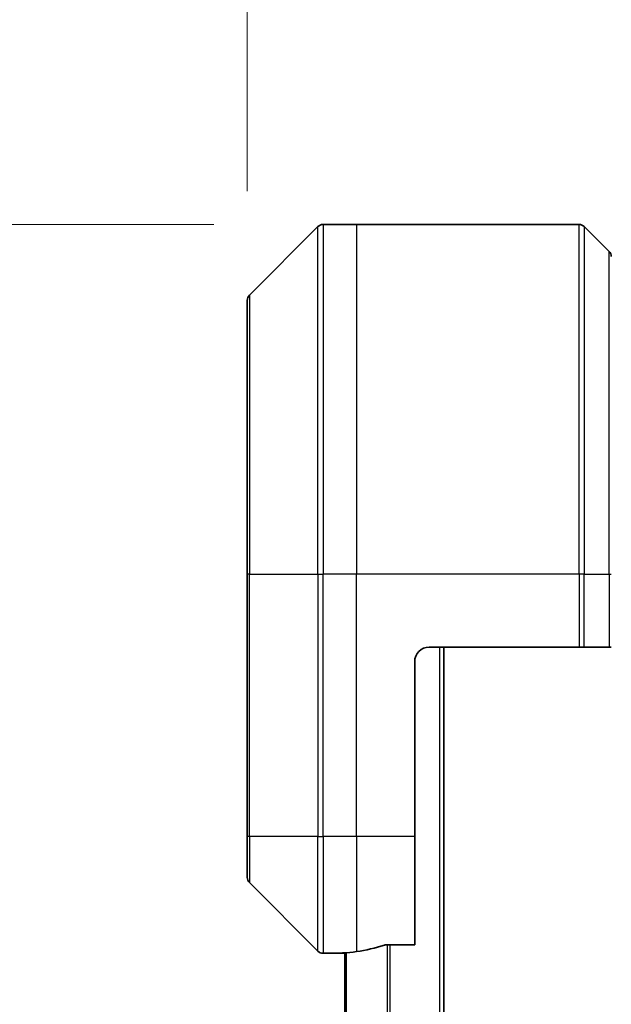
# Model space of a CAD drawing. Units: millimetres. Extents: x 0 to 8271, y 0 to 1405.
# Drawn here: x 2281 to 2321, y 769 to 837 of the extents above; entities that cross this region are included whole.
import ezdxf

# ---------------------------------------------------------------- set-up
doc = ezdxf.new("R2010")
doc.units = ezdxf.units.MM
for name, color, linetype, lineweight in [('Dimension (ISO)', 7, 'Continuous', 18), ('Dimension (ISO) @ 1', 7, 'Continuous', 18), ('Visible (ISO)', 7, 'Continuous', 35), ('Visible Narrow (ISO)', 7, 'Continuous', 25)]:
    doc.layers.add(name, color=color, linetype=linetype, lineweight=lineweight)
doc.styles.add('Note Text (TK)', font='MS PGothic.ttf')
doc.dimstyles.new('Default - Method 1b (TK)', dxfattribs={"dimscale": 4, "dimtxt": 2.5, "dimasz": 2.5, "dimexe": 1, "dimexo": 1.5, "dimgap": 1, "dimtad": 1, "dimtoh": 1, "dimrnd": 1e-08, "dimdsep": 46, "dimtxsty": 'Note Text (TK)', "dimblk": 'OPEN', "dimcen": 0.09, "dimdle": 5, "dimclrd": 100, "dimclre": 100, "dimclrt": 7, "dimadec": 1, "dimazin": 1, "dimtfac": 1, "dimtmove": 0, "dimatfit": 3, "dimldrblk": 'OPEN', "dimfxl": 1, "dimtolj": 1, "dimlwd": -1, "dimlwe": -1, "dimarcsym": 0})

# ---------------------------------------------------------------- blocks, each defined once
blk = doc.blocks.new('_Open')
at = {"color": 0, "linetype": 'ByBlock', "lineweight": -2}
for p, q in [((-1, 0.1667), (0, 0)), ((-1, -0.1667), (0, 0)), ((0, 0), (-1, 0))]:
    blk.add_line(p, q, dxfattribs=at)
blk = doc.blocks.new('*D38')
at = {"layer": 'Defpoints', "color": 0}
for p in [(2301.704, 822.895), (2206.704, 514.895), (2301.704, 514.895)]:
    blk.add_point(p, dxfattribs=at)
at = {"layer": 'Dimension (ISO)', "color": 100}
for p, q in [((2294.204, 822.895), (2201.704, 822.895)), ((2206.704, 810.395), (2206.704, 527.395)), ((2294.204, 514.895), (2201.704, 514.895))]:
    blk.add_line(p, q, dxfattribs=at)
at = {"layer": 'Dimension (ISO)', "color": 100, "xscale": 12.5, "yscale": 12.5, "zscale": 12.5}
for p, rotation in [((2206.704, 822.895), 90), ((2206.704, 514.895), 270)]:
    blk.add_blockref('_Open', p, dxfattribs=dict(at, rotation=rotation))
at = {"layer": 'Dimension (ISO)', "color": 7, "insert": (2195.454, 656.147), "char_height": 12.5, "attachment_point": 4, "rotation": 90, "style": 'Note Text (TK)'}
blk.add_mtext('\\A1;308', dxfattribs=at)
blk = doc.blocks.new('*D40')
at = {"layer": 'Defpoints', "color": 0}
for p in [(2374.496, 897.522), (2296.496, 817.688), (2374.496, 817.688)]:
    blk.add_point(p, dxfattribs=at)
at = {"layer": 'Dimension (ISO)', "color": 100}
for p, q in [((2296.496, 825.188), (2296.496, 902.522)), ((2374.496, 825.188), (2374.496, 902.522)), ((2308.996, 897.522), (2361.996, 897.522))]:
    blk.add_line(p, q, dxfattribs=at)
at = {"layer": 'Dimension (ISO)', "color": 100, "xscale": 12.5, "yscale": 12.5, "zscale": 12.5, "rotation": 180}
blk.add_blockref('_Open', (2296.496, 897.522), dxfattribs=at)
at = {"layer": 'Dimension (ISO)', "color": 100, "xscale": 12.5, "yscale": 12.5, "zscale": 12.5}
blk.add_blockref('_Open', (2374.496, 897.522), dxfattribs=at)
at = {"layer": 'Dimension (ISO)', "color": 7, "insert": (2327.435, 908.772), "char_height": 12.5, "attachment_point": 4, "style": 'Note Text (TK)'}
blk.add_mtext('\\A1;78', dxfattribs=at)

msp = doc.modelspace()

# ---------------------------------------------------------------- linework, layer by layer
at = {"layer": 'Visible (ISO)'}
for p, q in [((2303.9964, 822.8952), (2301.7035, 822.8952)), ((2319.2893, 822.8952), (2303.9964, 822.8952)), ((2301.35, 822.7487), (2296.6428, 818.0416)), ((2319.6428, 822.7487), (2321.35, 821.0416)), ((2296.4964, 798.8952), (2296.4964, 817.6881)), ((2296.4964, 798.8952), (2296.4964, 780.8952)), ((2308.9964, 793.8952), (2319.2893, 793.8952)), ((2309.9964, 543.8952), (2309.9964, 793.8952)), ((2319.6428, 793.8952), (2319.2893, 793.8952)), ((2319.6428, 793.8952), (2321.35, 793.8952)), ((2321.4964, 793.8952), (2321.35, 793.8952)), ((2307.9964, 780.8952), (2307.9964, 792.8952)), ((2296.4964, 778.1023), (2296.4964, 780.8952)), ((2307.9964, 780.8952), (2307.9964, 773.479)), ((2296.6428, 777.7487), (2301.35, 773.0416)), ((2302.9964, 772.8952), (2301.7035, 772.8952)), ((2302.9964, 772.9033), (2302.9964, 772.8952)), ((2302.9964, 772.8952), (2303.1964, 772.8952)), ((2303.1964, 772.923), (2303.1964, 564.8674)), ((2306.105, 773.479), (2307.9964, 773.479))]:
    msp.add_line(p, q, dxfattribs=at)
for centre, radius, start, end in [((2301.7035, 822.3952), 0.5, 90, 135), ((2319.2893, 822.3952), 0.5, 45, 90), ((2320.9964, 820.6881), 0.5, 0, 45), ((2296.9964, 817.6881), 0.5, 135, 180), ((2308.9964, 792.8952), 1, 90, 180), ((2296.9964, 778.1023), 0.5, 180, 225), ((2301.7035, 773.3952), 0.5, 225, 270)]:
    msp.add_arc(centre, radius, start, end, dxfattribs=at)
for start_param, end_param in [(4.7862002, 4.8798371), (4.8798371, 5.0874274)]:
    msp.add_ellipse((2302.3964, 780.8952), major_axis=(9.6, 0), ratio=0.8333333, start_param=start_param, end_param=end_param, dxfattribs=at)
for points, knots in [([(2303.1043, 772.917), (2303.0973, 772.9165), (2303.0906, 772.9161), (2303.0577, 772.9137), (2303.0346, 772.9115), (2303.0039, 772.9071), (2302.9964, 772.905), (2302.9964, 772.9033)], [0.110390074, 0.110390074, 0.110390074, 0.110390074, 0.113063484, 0.113063484, 0.124384683, 0.124384683, 0.135705882, 0.135705882, 0.135705882, 0.135705882]), ([(2306.105, 773.479), (2306.0667, 773.479), (2306.0262, 773.4758), (2305.9612, 773.4649), (2305.9353, 773.4585), (2305.913, 773.4512)], [0.093260715, 0.093260715, 0.093260715, 0.093260715, 0.104744447, 0.104744447, 0.113456476, 0.113456476, 0.113456476, 0.113456476])]:
    msp.add_open_spline(points, degree=3, knots=knots, dxfattribs=at)
at = {"layer": 'Visible Narrow (ISO)'}
for p, q in [((2301.7035, 822.8952), (2301.7035, 798.8952)), ((2303.9964, 822.8952), (2303.9964, 798.8952)), ((2319.2893, 798.8952), (2319.2893, 822.8952)), ((2301.35, 798.8952), (2301.35, 822.7487)), ((2319.6428, 822.7487), (2319.6428, 798.8952)), ((2321.35, 798.8952), (2321.35, 821.0416)), ((2296.6428, 818.0416), (2296.6428, 798.8952)), ((2296.6428, 798.8952), (2296.4964, 798.8952)), ((2296.6428, 780.8952), (2296.6428, 798.8952)), ((2296.6428, 798.8952), (2301.35, 798.8952)), ((2301.35, 798.8952), (2301.35, 780.8952)), ((2301.35, 798.8952), (2301.7035, 798.8952)), ((2303.9964, 798.8952), (2301.7035, 798.8952)), ((2301.7035, 780.8952), (2301.7035, 798.8952)), ((2319.2893, 798.8952), (2303.9964, 798.8952)), ((2303.9964, 780.8952), (2303.9964, 798.8952)), ((2319.2893, 798.8952), (2319.2893, 793.8952)), ((2319.6428, 798.8952), (2319.2893, 798.8952)), ((2319.6428, 793.8952), (2319.6428, 798.8952)), ((2319.6428, 798.8952), (2321.35, 798.8952)), ((2321.35, 798.8952), (2321.4964, 798.8952)), ((2321.35, 798.8952), (2321.35, 793.8952)), ((2309.6964, 793.8952), (2309.6964, 543.8952)), ((2296.6428, 780.8952), (2296.4964, 780.8952)), ((2296.6428, 780.8952), (2296.6428, 777.7487)), ((2301.35, 780.8952), (2296.6428, 780.8952)), ((2301.35, 773.0416), (2301.35, 780.8952)), ((2301.35, 780.8952), (2301.7035, 780.8952)), ((2303.9964, 780.8952), (2301.7035, 780.8952)), ((2301.7035, 780.8952), (2301.7035, 772.8952)), ((2307.9964, 780.8952), (2303.9964, 780.8952)), ((2303.9964, 780.8952), (2303.9964, 773.0071)), ((2303.3043, 564.8593), (2303.3043, 772.931)), ((2306.113, 773.479), (2306.113, 564.3114)), ((2306.305, 564.3114), (2306.305, 773.479))]:
    msp.add_line(p, q, dxfattribs=at)

# ---------------------------------------------------------------- dimensions: what is measured, and where the dimension line sits
at = {"layer": 'Dimension (ISO) @ 1', "color": 100}
for base, p1, p2, angle, picture, middle in [((2374.4964, 897.5219), (2296.4964, 817.6881), (2374.4964, 817.6881), 180, '*D40', (2335.4964, 897.5219)), ((2206.7035, 514.8952), (2301.7035, 822.8952), (2301.7035, 514.8952), 90, '*D38', (2206.7035, 668.8952))]:
    dim = msp.add_linear_dim(base=base, p1=p1, p2=p2, angle=angle, dimstyle='Default - Method 1b (TK)', override={"dimscale": 1, "dimtxt": 12.5, "dimasz": 12.5, "dimexe": 5, "dimexo": 7.5, "dimgap": 5, "dimtoh": 0, "dimdec": 2, "dimcen": 0.45, "dimtol": 0, "dimlim": 0, "dimtp": 0, "dimtm": 0, "dimtdec": 2, "dimtix": 0, "dimtofl": 0, "dimtmove": 0, "dimatfit": 1}, dxfattribs=at)
    dim.commit()
    dim.dimension.update_dxf_attribs({"geometry": picture, "text_midpoint": middle, "dimtype": 128})

doc.saveas('drawing.dxf')
